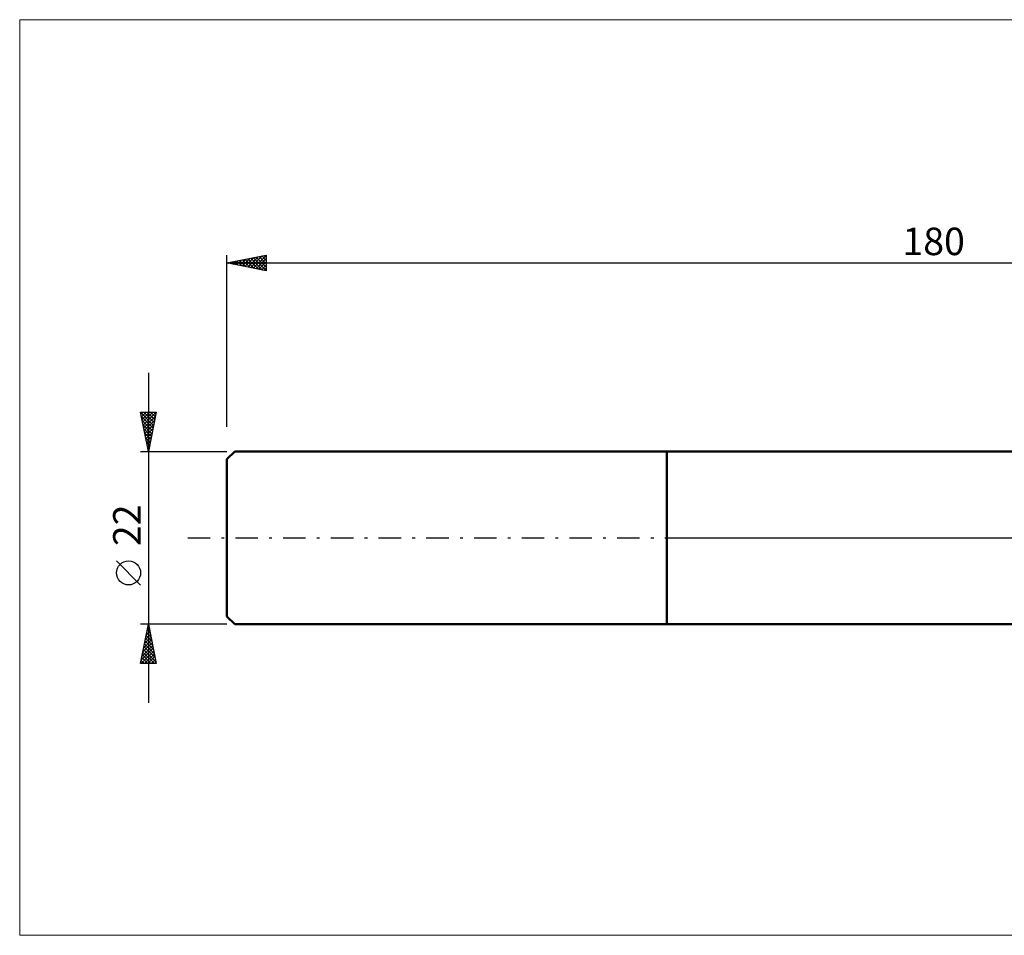
# Model space of a CAD drawing. Units: millimetres. Extents: x -26 to 367, y -55 to 66.
# Drawn here: x -26 to 99, y -51 to 66 of the extents above; entities that cross this region are included whole.
import ezdxf
from ezdxf.enums import TextEntityAlignment as Align

# ---------------------------------------------------------------- set-up
doc = ezdxf.new("R2010")
doc.units = ezdxf.units.MM
doc.header["$LTSCALE"] = 7.15
doc.linetypes.add('LONGDASH_DASH', pattern=[0.85, 0.4, -0.2, 0.05, -0.2])
for name, color, linetype in [('1', 4, 'CONTINUOUS'), ('4', 2, 'LONGDASH_DASH'), ('INFTOTAL', 9, 'CONTINUOUS'), ('NOCUT', 7, 'CONTINUOUS'), ('SK1', 4, 'CONTINUOUS'), ('SK2', 7, 'CONTINUOUS'), ('SK4', 2, 'LONGDASH_DASH')]:
    doc.layers.add(name, color=color, linetype=linetype)
doc.styles.get("Standard").update_dxf_attribs({"font": 'Monospac821 BT'})

msp = doc.modelspace()

# ---------------------------------------------------------------- linework, layer by layer
at = {"layer": '1', "color": 4, "linetype": 'CONTINUOUS', "lineweight": 50}
for p, q in [((56, 11), (157.73, 11)), ((56, -11), (56, 11)), ((56, -11), (157.73, -11))]:
    msp.add_line(p, q, dxfattribs=at)
at = {"layer": '4', "color": 2, "linetype": 'LONGDASH_DASH', "lineweight": 25}
msp.add_line((56, 0), (180, 0), dxfattribs=at)
at = {"layer": 'INFTOTAL', "color": 9, "linetype": 'CONTINUOUS', "lineweight": 18}
for p, q in [((224.4, 65.97), (-26.4, 65.97)), ((-26.4, 65.97), (-26.4, -50.6)), ((-26.4, -50.6), (224.4, -50.6))]:
    msp.add_line(p, q, dxfattribs=at)
at = {"layer": 'NOCUT', "color": 7, "linetype": 'CONTINUOUS', "lineweight": 25}
for p, q in [((157.73, 11), (56, 11)), ((56, 11), (56, 0)), ((56, 0), (180, 0))]:
    msp.add_line(p, q, dxfattribs=at)
at = {"layer": 'SK1', "color": 4, "linetype": 'CONTINUOUS', "lineweight": 50}
for p, q in [((1, 11), (0, 10)), ((56, 11), (1, 11)), ((0, 10), (0, -10)), ((0, -10), (1, -11)), ((1, -11), (56, -11))]:
    msp.add_line(p, q, dxfattribs=at)
at = {"layer": 'SK2', "color": 7, "linetype": 'CONTINUOUS', "lineweight": 25}
for p, q in [((0, 14.12), (0, 36)), ((0, 35), (5, 36)), ((0.53, 34.89), (0.79, 35.16)), ((0.88, 34.82), (1.32, 35.26)), ((0.9, 35.18), (1.35, 34.73)), ((1.23, 34.75), (1.85, 35.37)), ((1.25, 35.25), (1.88, 34.62)), ((1.59, 34.68), (2.38, 35.48)), ((1.61, 35.32), (2.41, 34.52)), ((1.94, 34.61), (2.91, 35.58)), ((1.96, 35.39), (2.94, 34.41)), ((2.29, 34.54), (3.44, 35.69)), ((2.31, 35.46), (3.47, 34.31)), ((2.65, 34.47), (3.97, 35.79)), ((2.67, 35.53), (4, 34.2)), ((3, 34.4), (4.5, 35.9)), ((3.02, 35.6), (4.53, 34.09)), ((3.35, 34.33), (5, 35.97)), ((3.37, 35.67), (5, 34.05)), ((3.71, 34.26), (5, 35.55)), ((3.73, 35.75), (5, 34.47)), ((4.06, 34.19), (5, 35.13)), ((4.08, 35.82), (5, 34.9)), ((4.43, 35.89), (5, 35.32)), ((4.79, 35.96), (5, 35.75)), ((5, 36), (5, 34)), ((0, 35), (180, 35)), ((5, 34), (0, 35)), ((0.17, 34.97), (0.26, 35.05)), ((0.19, 35.04), (0.29, 34.94)), ((0.55, 35.11), (0.82, 34.84)), ((4.42, 34.12), (5, 34.7)), ((4.77, 34.05), (5, 34.28)), ((-10, 21), (-10, -21)), ((-10, 11), (-11, 16)), ((-11, 16), (-9, 16)), ((-11, 15.99), (-9.34, 14.32)), ((-10.96, 15.78), (-10.73, 16)), ((-10.89, 15.46), (-9.41, 13.97)), ((-10.88, 15.42), (-10.31, 16)), ((-10.81, 15.07), (-9.88, 16)), ((-10.74, 14.72), (-9.46, 16)), ((-10.67, 14.36), (-9.03, 16)), ((-10.6, 14.01), (-9.1, 15.51)), ((-10.59, 16), (-9.26, 14.68)), ((-10.16, 16), (-9.19, 15.03)), ((-9, 16), (-10, 11)), ((-9.74, 16), (-9.12, 15.39)), ((-9.31, 16), (-9.05, 15.74)), ((-10.79, 14.93), (-9.48, 13.62)), ((-10.68, 14.4), (-9.55, 13.26)), ((-10.57, 13.87), (-9.62, 12.91)), ((-10.53, 13.65), (-9.2, 14.98)), ((-10.46, 13.3), (-9.31, 14.45)), ((-10.39, 12.95), (-9.42, 13.92)), ((-10.47, 13.34), (-9.69, 12.56)), ((-10.36, 12.8), (-9.76, 12.2)), ((-10.32, 12.59), (-9.52, 13.39)), ((-10.25, 12.24), (-9.63, 12.86)), ((-10.25, 12.27), (-9.83, 11.85)), ((-10.18, 11.89), (-9.73, 12.33)), ((-10.15, 11.74), (-9.9, 11.5)), ((-10.11, 11.53), (-9.84, 11.8)), ((-11, 11), (0, 11)), ((-10.04, 11.18), (-9.95, 11.27)), ((-10.04, 11.21), (-9.97, 11.14)), ((-11, -6), (-14.06, -2.93)), ((-10, -11), (-11, -11)), ((-11, -16), (-10, -11)), ((-10.07, -11.34), (-9.96, -11.22)), ((0, -11), (-10, -11)), ((-10, -11), (-9, -16)), ((-10, -11.01), (-10, -11.01)), ((-10.39, -12.93), (-9.74, -12.29)), ((-10.28, -12.4), (-9.81, -11.93)), ((-10.28, -12.42), (-9.57, -13.13)), ((-10.21, -12.07), (-9.68, -12.6)), ((-10.17, -11.87), (-9.88, -11.58)), ((-10.14, -11.71), (-9.79, -12.07)), ((-10.07, -11.36), (-9.89, -11.54)), ((-10.81, -15.05), (-9.46, -13.7)), ((-10.7, -14.52), (-9.53, -13.35)), ((-10.6, -13.99), (-9.6, -12.99)), ((-10.5, -13.48), (-9.26, -14.72)), ((-10.49, -13.46), (-9.67, -12.64)), ((-10.43, -13.13), (-9.36, -14.19)), ((-10.36, -12.78), (-9.47, -13.66)), ((-10.92, -15.58), (-9.39, -14.05)), ((-10.91, -16), (-9.32, -14.41)), ((-10.78, -14.9), (-9.68, -16)), ((-10.71, -14.54), (-9.25, -16)), ((-10.64, -14.19), (-9.04, -15.78)), ((-10.57, -13.84), (-9.15, -15.25)), ((-10.49, -16), (-9.25, -14.76)), ((-9, -16), (-11, -16)), ((-10.99, -15.96), (-10.95, -16)), ((-10.92, -15.6), (-10.52, -16)), ((-10.85, -15.25), (-10.1, -16)), ((-10.06, -16), (-9.18, -15.11)), ((-9.64, -16), (-9.11, -15.47)), ((-9.21, -16), (-9.04, -15.82))]:
    msp.add_line(p, q, dxfattribs=at)
msp.add_circle((-12.53, -4.46), 1.53, dxfattribs=at)
at = {"layer": 'SK4', "color": 2, "linetype": 'LONGDASH_DASH', "lineweight": 25}
msp.add_line((-5, 0), (185, 0), dxfattribs=at)

# ---------------------------------------------------------------- texts
at = {"layer": 'SK2', "color": 7, "linetype": 'CONTINUOUS', "lineweight": 25}
msp.add_text('180', height=3.5, dxfattribs=at).set_placement((90, 36), align=Align.CENTER)
msp.add_text('22', height=3.5, rotation=90, dxfattribs=at).set_placement((-11, 1.6), align=Align.CENTER)

doc.saveas('drawing.dxf')
